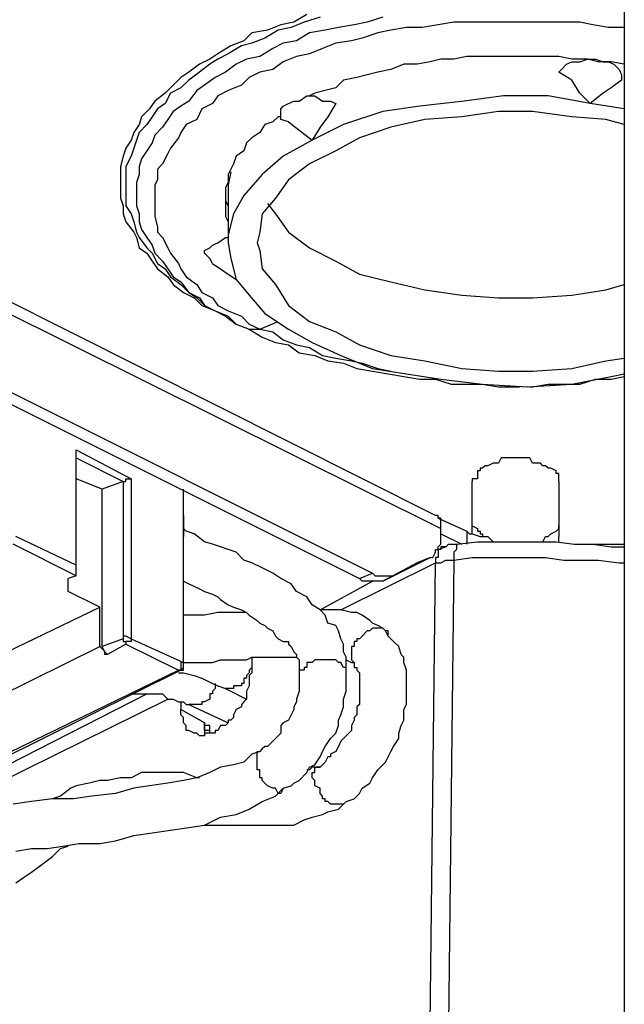
# Model space of a CAD drawing. Extents: x 0 to 105, y 10 to 98.
# Drawn here: x 25 to 31, y 72 to 82 of the extents above; entities that cross this region are included whole.
import ezdxf

# ---------------------------------------------------------------- set-up
doc = ezdxf.new("R2010")
doc.units = 0
doc.header["$MEASUREMENT"] = 0
doc.layers.get('0').update_dxf_attribs({"linetype": 'CONTINUOUS'})

msp = doc.modelspace()

# ---------------------------------------------------------------- linework, layer by layer
for p, q in [((31.1316, 82.9741), (31.1316, 62.6846)), ((27.9475, 81.7105), (27.8156, 81.6317)), ((27.6841, 81.6052), (27.5526, 81.5529)), ((27.8156, 81.6317), (27.6841, 81.6052)), ((27.921, 81.6317), (27.7895, 81.579)), ((28.079, 81.6844), (27.921, 81.6317)), ((28.4208, 81.6052), (28.2632, 81.579)), ((28.5527, 81.6317), (28.4208, 81.6052)), ((28.7104, 81.6844), (28.5527, 81.6317)), ((29.2633, 81.6052), (29.1053, 81.579)), ((29.4209, 81.6317), (29.2633, 81.6052)), ((29.579, 81.6317), (29.4209, 81.6317)), ((29.7366, 81.6317), (29.579, 81.6317)), ((29.8947, 81.6317), (29.7366, 81.6317)), ((30.0527, 81.6317), (29.8947, 81.6317)), ((30.2103, 81.6317), (30.0527, 81.6317)), ((30.3684, 81.6317), (30.2103, 81.6317)), ((30.5264, 81.6317), (30.3684, 81.6317)), ((30.6841, 81.6317), (30.5264, 81.6317)), ((30.816, 81.6052), (30.6841, 81.6317)), ((30.9736, 81.579), (30.816, 81.6052)), ((27.3946, 81.5263), (27.3158, 81.4475)), ((27.5526, 81.5529), (27.3946, 81.5263)), ((27.658, 81.5529), (27.5265, 81.4741)), ((27.7895, 81.579), (27.658, 81.5529)), ((27.9737, 81.5263), (27.8422, 81.4475)), ((28.1317, 81.5529), (27.9737, 81.5263)), ((28.2632, 81.579), (28.1317, 81.5529)), ((28.6577, 81.5263), (28.5001, 81.4741)), ((28.7896, 81.5529), (28.6577, 81.5263)), ((28.9472, 81.579), (28.7896, 81.5529)), ((29.1053, 81.579), (28.9472, 81.579)), ((31.1316, 81.579), (30.9736, 81.579)), ((27.1843, 81.3948), (27.0528, 81.316)), ((27.2896, 81.3948), (27.1577, 81.316)), ((27.3158, 81.4475), (27.1843, 81.3948)), ((27.3946, 81.421), (27.2896, 81.3948)), ((27.5265, 81.4741), (27.3946, 81.421)), ((27.7107, 81.421), (27.6053, 81.3687)), ((27.8422, 81.4475), (27.7107, 81.421)), ((28.2366, 81.421), (28.1052, 81.3687)), ((28.3947, 81.4475), (28.2366, 81.421)), ((28.5001, 81.4741), (28.3947, 81.4475)), ((27.0528, 81.316), (26.9735, 81.2634)), ((27.1577, 81.316), (27.0528, 81.2634)), ((27.6053, 81.3687), (27.4738, 81.2899)), ((27.9737, 81.3156), (27.8422, 81.2899)), ((28.1052, 81.3687), (27.9737, 81.3156)), ((26.8686, 81.2107), (26.7632, 81.1314)), ((26.9735, 81.2634), (26.8686, 81.2107)), ((26.9735, 81.2107), (26.8686, 81.1314)), ((27.0528, 81.2634), (26.9735, 81.2107)), ((27.237, 81.2107), (27.1316, 81.1314)), ((27.3419, 81.2634), (27.237, 81.2107)), ((27.4738, 81.2899), (27.3419, 81.2634)), ((27.7107, 81.2368), (27.6053, 81.158)), ((27.8422, 81.2899), (27.7107, 81.2368)), ((28.9211, 81.2107), (28.7896, 81.158)), ((29.0526, 81.2107), (28.9211, 81.2107)), ((29.1841, 81.2368), (29.0526, 81.2107)), ((29.2895, 81.2634), (29.1841, 81.2368)), ((29.4209, 81.2634), (29.2895, 81.2634)), ((29.5524, 81.2899), (29.4209, 81.2634)), ((29.6844, 81.2899), (29.5524, 81.2899)), ((29.8159, 81.2899), (29.6844, 81.2899)), ((29.9212, 81.2899), (29.8159, 81.2899)), ((30.0788, 81.2899), (29.9212, 81.2899)), ((30.2103, 81.2899), (30.0788, 81.2899)), ((30.3423, 81.2899), (30.2103, 81.2899)), ((30.4738, 81.2899), (30.3423, 81.2899)), ((30.6052, 81.2634), (30.4738, 81.2899)), ((30.4999, 81.158), (30.5526, 81.2107)), ((30.5526, 81.2107), (30.6052, 81.2368)), ((30.7633, 81.2634), (30.6052, 81.2634)), ((30.6052, 81.2368), (30.6841, 81.2368)), ((30.6841, 81.2368), (30.7633, 81.2634)), ((30.7633, 81.2634), (30.8421, 81.2634)), ((30.8682, 81.2368), (30.7633, 81.2634)), ((30.8421, 81.2634), (30.9209, 81.2368)), ((31.0002, 81.2368), (30.8682, 81.2368)), ((30.9209, 81.2368), (30.9736, 81.2368)), ((30.9736, 81.2368), (31.0263, 81.2107)), ((31.1316, 81.2107), (31.0002, 81.2368)), ((31.0263, 81.2107), (31.079, 81.158)), ((26.7632, 81.1314), (26.684, 81.0792)), ((26.8686, 81.1314), (26.7632, 81.0526)), ((27.1316, 81.1314), (27.0262, 81.0792)), ((27.4738, 81.1314), (27.3684, 81.0792)), ((27.6053, 81.158), (27.4738, 81.1314)), ((28.5527, 81.1057), (28.4474, 81.0792)), ((28.6577, 81.1314), (28.5527, 81.1057)), ((28.7896, 81.158), (28.6577, 81.1314)), ((30.4738, 81.1314), (30.4999, 81.158)), ((30.6052, 81.0526), (30.4738, 81.1314)), ((31.079, 81.158), (31.1051, 81.1057)), ((31.1051, 81.1057), (31.1051, 81.0792)), ((26.684, 81.0792), (26.5791, 80.9738)), ((26.7632, 81.0526), (26.684, 80.9738)), ((26.9209, 81.0004), (26.842, 80.9473)), ((27.0262, 81.0792), (26.9209, 81.0004)), ((27.2896, 81.0004), (27.1577, 80.9473)), ((27.3684, 81.0792), (27.2896, 81.0004)), ((28.3159, 81.0526), (28.2366, 80.9738)), ((28.4474, 81.0792), (28.3159, 81.0526)), ((30.6841, 80.9211), (30.6052, 81.0526)), ((31.1051, 81.0526), (31.0002, 80.9738)), ((31.1051, 81.0792), (31.1051, 81.0526)), ((26.5264, 80.9211), (26.421, 80.8423)), ((26.5791, 80.9738), (26.5264, 80.9211)), ((26.5791, 80.9211), (26.5264, 80.8162)), ((26.684, 80.9738), (26.5791, 80.9211)), ((26.842, 80.9473), (26.7632, 80.8423)), ((27.1577, 80.9473), (27.0528, 80.895)), ((28.0263, 80.9211), (27.9737, 80.895)), ((28.1317, 80.9473), (28.0263, 80.9211)), ((28.2366, 80.9738), (28.1317, 80.9473)), ((30.7894, 80.8162), (30.6841, 80.9211)), ((30.9209, 80.9211), (30.7894, 80.8162)), ((31.0002, 80.9738), (30.9209, 80.9211)), ((26.421, 80.8423), (26.3683, 80.7631)), ((26.5264, 80.8162), (26.4471, 80.7631)), ((26.7632, 80.8423), (26.684, 80.7896)), ((27.0001, 80.8162), (26.8947, 80.7631)), ((27.0528, 80.895), (27.0001, 80.8162)), ((27.7107, 80.7896), (27.7634, 80.8162)), ((27.7634, 80.8162), (27.8156, 80.8423)), ((27.8156, 80.8423), (27.8683, 80.8423)), ((27.8683, 80.8423), (27.9475, 80.895)), ((27.9475, 80.895), (28.0263, 80.895)), ((28.0263, 80.895), (28.1052, 80.8423)), ((28.1052, 80.8423), (28.1844, 80.8423)), ((28.2366, 80.8162), (28.1578, 80.6843)), ((28.1844, 80.8423), (28.2366, 80.8162)), ((29.5263, 80.8423), (29.0787, 80.7896)), ((29.9212, 80.895), (29.5263, 80.8423)), ((30.3684, 80.895), (29.9212, 80.895)), ((30.7894, 80.8162), (30.3684, 80.895)), ((31.1316, 80.7631), (30.7894, 80.8162)), ((26.3683, 80.7631), (26.2895, 80.6843)), ((26.4471, 80.7631), (26.3949, 80.6843)), ((26.6052, 80.737), (26.5525, 80.6577)), ((26.684, 80.7896), (26.6052, 80.737)), ((26.8947, 80.7631), (26.842, 80.6577)), ((27.6841, 80.7631), (27.7107, 80.7896)), ((27.6841, 80.6581), (27.6841, 80.7631)), ((28.7104, 80.737), (28.3159, 80.6055)), ((29.0787, 80.7896), (28.7104, 80.737)), ((29.8685, 80.737), (29.5002, 80.6843)), ((30.2103, 80.737), (29.8685, 80.737)), ((30.6052, 80.6843), (30.2103, 80.737)), ((26.263, 80.6055), (26.2107, 80.5266)), ((26.2895, 80.6843), (26.263, 80.6055)), ((26.3422, 80.6055), (26.263, 80.5266)), ((26.3949, 80.6843), (26.3422, 80.6055)), ((26.5525, 80.6577), (26.4998, 80.5789)), ((26.7367, 80.6055), (26.684, 80.5266)), ((26.842, 80.6577), (26.7367, 80.6055)), ((27.5265, 80.6055), (27.4738, 80.5266)), ((27.6053, 80.632), (27.5265, 80.6055)), ((27.658, 80.6843), (27.6053, 80.632)), ((27.6841, 80.6843), (27.658, 80.6843)), ((27.7634, 80.632), (27.6841, 80.6581)), ((27.7634, 80.632), (27.9998, 80.4478)), ((28.3159, 80.6055), (27.9998, 80.4478)), ((28.1578, 80.6843), (28.079, 80.5789)), ((29.1314, 80.6581), (28.7896, 80.5789)), ((29.5002, 80.6843), (29.1314, 80.6581)), ((30.9475, 80.6581), (30.6052, 80.6843)), ((31.1316, 80.6055), (30.9475, 80.6581)), ((26.2107, 80.5266), (26.1841, 80.4478)), ((26.263, 80.5266), (26.2368, 80.4478)), ((26.4998, 80.5789), (26.421, 80.5001)), ((26.684, 80.5266), (26.6579, 80.4735)), ((27.4738, 80.5266), (27.3946, 80.4735)), ((28.079, 80.5789), (27.9998, 80.4478)), ((28.7896, 80.5789), (28.4735, 80.4735)), ((26.1841, 80.4478), (26.1315, 80.3686)), ((26.2368, 80.4478), (26.2107, 80.3686)), ((26.3949, 80.4213), (26.3422, 80.3425)), ((26.421, 80.5001), (26.3949, 80.4213)), ((26.6579, 80.4735), (26.5791, 80.3686)), ((27.3419, 80.4213), (27.3158, 80.3425)), ((27.3946, 80.4735), (27.3419, 80.4213)), ((27.9998, 80.4478), (27.7107, 80.2894)), ((28.4735, 80.4735), (28.2366, 80.3425)), ((26.1315, 80.3686), (26.1053, 80.2894)), ((26.2107, 80.3686), (26.1841, 80.2894)), ((26.3422, 80.3425), (26.2895, 80.2632)), ((26.5525, 80.3159), (26.4998, 80.2105)), ((26.5791, 80.3686), (26.5525, 80.3159)), ((27.3158, 80.3425), (27.237, 80.2894)), ((28.2366, 80.3425), (27.9737, 80.2105)), ((26.1053, 80.2894), (26.0788, 80.1844)), ((26.1841, 80.2894), (26.1315, 80.1844)), ((26.2895, 80.2632), (26.263, 80.1844)), ((26.4998, 80.2105), (26.4471, 80.1583)), ((27.2104, 80.2105), (27.1843, 80.1583)), ((27.237, 80.2894), (27.2104, 80.2105)), ((27.7107, 80.2894), (27.4999, 80.1052)), ((27.9737, 80.2105), (27.7629, 80.0529)), ((26.0788, 80.1844), (26.0788, 80.1317)), ((26.0788, 80.1317), (26.0788, 80.0264)), ((26.1315, 80.1844), (26.1315, 80.1317)), ((26.1315, 80.1317), (26.1315, 80.0264)), ((26.263, 80.1844), (26.263, 80.1052)), ((26.4471, 80.1583), (26.4471, 80.0529)), ((27.1843, 80.1583), (27.1577, 80.1052)), ((27.1843, 80.1317), (27.1577, 79.9998)), ((26.0788, 80.0264), (26.0788, 79.9476)), ((26.1315, 80.0264), (26.1315, 79.9476)), ((26.263, 80.1052), (26.2368, 80.0264)), ((26.2368, 80.0264), (26.2368, 79.9476)), ((26.4471, 80.0529), (26.421, 79.9998)), ((27.1577, 80.0264), (27.1316, 79.9741)), ((27.1577, 80.1052), (27.1577, 80.0264)), ((27.4999, 80.1052), (27.3158, 79.8949)), ((27.7629, 80.0529), (27.6314, 79.8688)), ((26.0788, 79.9476), (26.0788, 79.8688)), ((26.1315, 79.9476), (26.1315, 79.8688)), ((26.2368, 79.9476), (26.2368, 79.8688)), ((26.421, 79.9998), (26.421, 79.8949)), ((27.1316, 79.9741), (27.1316, 79.8949)), ((27.1577, 80.0002), (27.1577, 79.4212)), ((26.0788, 79.8688), (26.1053, 79.7899)), ((26.1315, 79.8688), (26.1315, 79.7899)), ((26.2368, 79.8688), (26.2368, 79.7899)), ((26.421, 79.8949), (26.421, 79.8422)), ((26.421, 79.8422), (26.421, 79.7368)), ((27.1316, 79.8949), (27.1316, 79.8422)), ((27.1316, 79.8949), (27.1316, 79.8422)), ((27.1316, 79.8422), (27.1577, 79.7899)), ((27.1316, 79.8422), (27.1316, 79.6846)), ((27.3158, 79.8949), (27.2104, 79.7107)), ((27.6314, 79.8688), (27.4999, 79.7107)), ((27.5526, 79.8156), (27.6314, 79.7107)), ((26.1053, 79.7899), (26.1053, 79.7107)), ((26.1315, 79.7899), (26.1841, 79.7107)), ((26.2368, 79.7899), (26.263, 79.7107)), ((26.421, 79.7368), (26.421, 79.6846)), ((27.1577, 79.7899), (27.1577, 79.7368)), ((26.1053, 79.7107), (26.1315, 79.6315)), ((26.1315, 79.6315), (26.2107, 79.5265)), ((26.1841, 79.7107), (26.2107, 79.6315)), ((26.2107, 79.6315), (26.2368, 79.5265)), ((26.263, 79.7107), (26.263, 79.6315)), ((26.263, 79.6315), (26.2895, 79.5527)), ((26.421, 79.6846), (26.4471, 79.5792)), ((27.1316, 79.6846), (27.1577, 79.6315)), ((27.2104, 79.7107), (27.1577, 79.5004)), ((27.1577, 79.6315), (27.1577, 79.5792)), ((27.4999, 79.7107), (27.4738, 79.5265)), ((27.6314, 79.7107), (27.7634, 79.5265)), ((29.2368, 76.6846), (23.4738, 79.5792)), ((26.2107, 79.5265), (26.2368, 79.4738)), ((26.2368, 79.5265), (26.263, 79.4738)), ((26.2895, 79.5527), (26.3422, 79.4738)), ((26.4471, 79.5792), (26.4471, 79.5265)), ((26.4471, 79.5265), (26.4998, 79.4738)), ((27.4738, 79.5265), (27.4473, 79.4212)), ((27.7634, 79.5265), (27.9737, 79.3685)), ((23.5264, 79.4212), (29.2895, 76.5527)), ((26.2368, 79.4738), (26.263, 79.3685)), ((26.263, 79.4738), (26.3422, 79.3685)), ((26.3422, 79.4738), (26.3949, 79.395)), ((26.4998, 79.4738), (26.5525, 79.3685)), ((27.0001, 79.395), (27.0528, 79.4212)), ((27.0528, 79.4212), (27.1316, 79.4738)), ((27.1316, 79.4738), (27.1577, 79.4738)), ((27.1577, 79.5004), (27.1577, 79.4212)), ((27.1577, 79.4212), (27.1843, 79.2631)), ((27.4473, 79.4212), (27.4738, 79.3419)), ((26.263, 79.3685), (26.3422, 79.3162)), ((26.3422, 79.3685), (26.3949, 79.3162)), ((26.3949, 79.395), (26.421, 79.3162)), ((26.5525, 79.3685), (26.5791, 79.3162)), ((26.9209, 79.3423), (26.9735, 79.3685)), ((26.9209, 79.3162), (26.9209, 79.3423)), ((26.9735, 79.3685), (27.0001, 79.395)), ((27.4738, 79.3419), (27.4999, 79.1577)), ((27.9737, 79.3685), (28.2366, 79.237)), ((26.3422, 79.3162), (26.3949, 79.237)), ((26.3949, 79.3162), (26.4471, 79.2109)), ((26.3949, 79.237), (26.4471, 79.1577)), ((26.421, 79.3162), (26.4998, 79.237)), ((26.4998, 79.237), (26.5525, 79.1577)), ((26.5791, 79.3162), (26.6579, 79.2109)), ((26.9735, 79.2631), (26.9209, 79.3162)), ((27.0001, 79.2109), (26.9735, 79.2631)), ((27.1843, 79.2631), (27.237, 79.0528)), ((28.2366, 79.237), (28.4735, 79.1055)), ((26.4471, 79.2109), (26.5264, 79.1577)), ((26.4471, 79.1577), (26.5525, 79.0789)), ((26.5264, 79.1577), (26.5791, 79.0789)), ((26.5525, 79.1577), (26.6052, 79.0789)), ((26.6579, 79.2109), (26.684, 79.1577)), ((26.684, 79.1577), (26.7367, 79.0789)), ((27.0001, 79.2109), (27.237, 79.0528)), ((27.4999, 79.1577), (27.6314, 79.0001)), ((26.5525, 79.0789), (26.6052, 79.0001)), ((26.5791, 79.0789), (26.684, 79.0001)), ((26.6052, 79.0789), (26.684, 79.0267)), ((26.684, 79.0267), (26.7632, 78.9213)), ((26.7367, 79.0789), (26.842, 79.0001)), ((27.237, 79.0528), (27.3684, 78.8948)), ((28.4735, 79.1055), (28.7896, 79.0267)), ((28.7896, 79.0267), (29.1314, 78.9474)), ((26.6052, 79.0001), (26.7105, 78.9213)), ((26.684, 79.0001), (26.7632, 78.9213)), ((26.842, 79.0001), (26.8947, 78.9213)), ((27.6314, 79.0001), (27.7629, 78.7894)), ((29.1314, 78.9474), (29.5002, 78.8948)), ((30.6052, 78.8948), (30.9475, 78.9474)), ((30.9475, 78.9474), (31.1316, 79.0001)), ((26.7105, 78.9213), (26.8159, 78.8686)), ((26.7632, 78.9213), (26.842, 78.8686)), ((26.7632, 78.9213), (26.8686, 78.8686)), ((26.8159, 78.8686), (26.8947, 78.7894)), ((26.842, 78.8686), (26.9209, 78.7894)), ((26.8686, 78.8686), (26.9209, 78.7894)), ((26.8947, 78.9213), (27.0001, 78.8686)), ((27.0001, 78.8686), (27.0528, 78.7894)), ((27.3684, 78.8948), (27.5265, 78.7106)), ((29.5002, 78.8948), (29.8685, 78.8686)), ((29.8685, 78.8686), (30.2103, 78.8686)), ((30.2103, 78.8686), (30.6052, 78.8948)), ((26.8947, 78.7894), (27.0262, 78.7371)), ((26.9209, 78.7894), (27.0262, 78.7371)), ((27.0262, 78.7371), (27.1316, 78.6845)), ((27.0262, 78.7371), (27.1577, 78.684)), ((27.0528, 78.7894), (27.1577, 78.7371)), ((27.1577, 78.7371), (27.2896, 78.684)), ((27.7629, 78.7894), (27.9737, 78.6318)), ((27.1316, 78.6845), (27.237, 78.6052)), ((27.1577, 78.684), (27.237, 78.6052)), ((27.2896, 78.684), (27.3684, 78.6052)), ((27.4738, 78.553), (27.658, 78.6318)), ((27.5265, 78.7106), (27.7634, 78.553)), ((27.9737, 78.6318), (28.2366, 78.5264)), ((27.237, 78.6052), (27.3684, 78.553)), ((27.237, 78.6052), (27.3684, 78.553)), ((27.3684, 78.6052), (27.4738, 78.553)), ((27.3684, 78.553), (27.3946, 78.553)), ((27.3684, 78.553), (27.4999, 78.4741)), ((27.3946, 78.553), (27.4473, 78.553)), ((27.4473, 78.553), (27.4738, 78.553)), ((27.4738, 78.553), (27.6053, 78.5264)), ((27.6053, 78.5264), (27.7107, 78.4476)), ((27.7634, 78.553), (27.9998, 78.421)), ((28.2366, 78.5264), (28.4735, 78.3949)), ((23.8682, 78.4741), (28.6054, 76.1055)), ((27.4999, 78.4741), (27.6314, 78.421)), ((27.7107, 78.4476), (27.8422, 78.3949)), ((23.7367, 78.421), (28.4735, 76.0524)), ((27.6314, 78.421), (27.7634, 78.3949)), ((27.7634, 78.3949), (27.8683, 78.3157)), ((27.8422, 78.3949), (27.9737, 78.3688)), ((27.9737, 78.3688), (28.1052, 78.2895)), ((27.9998, 78.421), (28.2893, 78.2895)), ((28.4735, 78.3949), (28.7896, 78.2895)), ((27.8683, 78.3157), (28.0263, 78.2895)), ((28.0263, 78.2895), (28.1578, 78.2369)), ((28.1052, 78.2895), (28.2366, 78.2634)), ((28.1578, 78.2369), (28.3159, 78.2107)), ((28.2366, 78.2634), (28.3947, 78.2369)), ((28.2893, 78.2895), (28.6054, 78.158)), ((28.3947, 78.2369), (28.5001, 78.2107)), ((28.7896, 78.2895), (29.1314, 78.2369)), ((29.1314, 78.2369), (29.5002, 78.158)), ((30.6052, 78.158), (30.9475, 78.2369)), ((30.9475, 78.2369), (31.1316, 78.2634)), ((28.3159, 78.2107), (28.4474, 78.158)), ((28.4474, 78.158), (28.6054, 78.1315)), ((28.5001, 78.2107), (28.6577, 78.158)), ((28.6054, 78.158), (28.9472, 78.1054)), ((28.6054, 78.1315), (28.763, 78.1054)), ((28.6577, 78.158), (28.7896, 78.1315)), ((29.5002, 78.158), (29.8685, 78.1315)), ((29.8685, 78.1315), (30.2103, 78.1315)), ((30.2103, 78.1315), (30.6052, 78.158)), ((28.763, 78.1054), (28.9211, 78.0792)), ((28.9211, 78.0792), (29.0791, 78.0527)), ((28.9472, 78.1054), (29.2895, 78.0527)), ((29.0791, 78.0527), (29.2368, 78.0527)), ((29.2368, 78.0527), (29.3948, 78.0004)), ((29.2895, 78.0527), (29.7105, 78.0004)), ((30.6052, 78.0004), (31.0002, 78.0792)), ((30.6841, 78.0004), (30.8421, 78.0527)), ((30.8421, 78.0527), (31.0002, 78.0527)), ((31.0002, 78.0792), (31.1316, 78.1054)), ((31.0002, 78.0527), (31.1316, 78.0792)), ((29.3948, 78.0004), (29.7105, 78.0004)), ((29.7105, 78.0004), (30.1581, 77.9739)), ((29.7105, 78.0004), (29.8685, 77.9739)), ((29.8685, 77.9739), (30.0262, 77.9739)), ((30.0262, 77.9739), (30.0788, 77.9739)), ((30.1581, 77.9739), (30.6052, 78.0004)), ((30.1842, 77.9739), (30.2103, 77.9739)), ((30.2103, 77.9739), (30.3684, 78.0004)), ((30.3684, 78.0004), (30.6841, 78.0004)), ((25.6316, 76.1844), (25.6316, 77.3425)), ((25.6316, 77.3425), (26.1841, 77.053)), ((25.6316, 77.2894), (25.6316, 77.3425)), ((25.6316, 76.1055), (25.6316, 77.2894)), ((25.6316, 77.2633), (26.1053, 77.0264)), ((29.8947, 77.2633), (29.8685, 77.2106)), ((29.9212, 77.2633), (29.8947, 77.2633)), ((29.9735, 77.2633), (29.9212, 77.2633)), ((30, 77.2633), (29.9735, 77.2633)), ((30.0262, 77.2633), (30, 77.2633)), ((30.0527, 77.2633), (30.0262, 77.2633)), ((30.0788, 77.2633), (30.0527, 77.2633)), ((30.1315, 77.2633), (30.0788, 77.2633)), ((30.1581, 77.2633), (30.1315, 77.2633)), ((30.1842, 77.2633), (30.1581, 77.2633)), ((30.2103, 77.2106), (30.1842, 77.2633)), ((29.7105, 77.1584), (29.6844, 77.1584)), ((29.6844, 77.1584), (29.6844, 77.1318)), ((29.737, 77.1841), (29.7105, 77.1584)), ((29.7632, 77.1841), (29.737, 77.1841)), ((29.8159, 77.2106), (29.7632, 77.1841)), ((29.842, 77.2106), (29.8159, 77.2106)), ((29.8685, 77.2106), (29.842, 77.2106)), ((30.2369, 77.2106), (30.2103, 77.2106)), ((30.2896, 77.2106), (30.2369, 77.2106)), ((30.3157, 77.1841), (30.2896, 77.2106)), ((30.3423, 77.1841), (30.3157, 77.1841)), ((30.3684, 77.1584), (30.3423, 77.1841)), ((30.3949, 77.1584), (30.3684, 77.1584)), ((30.4472, 77.1318), (30.3949, 77.1584)), ((25.8946, 76.9476), (25.6316, 77.053)), ((26.1315, 77.0264), (26.1315, 77.053)), ((26.1315, 77.053), (26.1841, 77.053)), ((26.1841, 77.053), (26.1841, 75.4477)), ((29.6578, 77.053), (29.6051, 77.053)), ((29.6051, 77.053), (29.6051, 77.0264)), ((29.6844, 77.1318), (29.6578, 77.1318)), ((29.6578, 77.1318), (29.6578, 77.1052)), ((29.6578, 77.1052), (29.6578, 77.053)), ((30.4472, 77.1052), (30.4472, 77.1318)), ((30.4738, 77.1052), (30.4472, 77.1052)), ((30.4738, 77.0264), (30.4738, 77.1052)), ((26.1053, 77.0264), (25.8946, 76.9476)), ((25.8946, 75.3688), (25.8946, 76.9476)), ((26.1053, 77.0264), (26.1053, 75.4477)), ((26.1053, 77.0264), (26.1315, 77.0264)), ((26.7105, 75.2104), (26.7105, 76.9476)), ((26.7105, 75.2104), (26.7105, 76.9476)), ((29.6051, 76.5005), (29.6051, 77.0264)), ((30.4738, 77.0264), (30.4738, 76.4739)), ((26.7105, 76.6846), (26.7105, 76.4739)), ((26.7105, 76.6846), (26.7105, 76.4739)), ((29.2633, 76.6846), (29.2368, 76.6846)), ((29.2633, 76.6581), (29.2633, 76.6846)), ((29.2895, 76.6581), (29.2633, 76.6581)), ((29.2633, 76.6581), (29.5524, 76.5262)), ((29.2895, 76.5527), (29.2895, 76.6581)), ((26.7367, 76.5262), (26.7105, 76.5527)), ((29.2895, 76.5262), (29.2895, 76.5527)), ((29.6051, 76.5793), (29.6578, 76.5527)), ((29.6578, 76.5527), (29.6578, 76.5262)), ((30.4472, 76.5262), (30.4738, 76.5527)), ((30.4738, 76.5527), (30.4738, 76.5793)), ((25.6316, 76.1844), (25.0264, 76.4739)), ((26.8159, 76.5005), (26.7367, 76.5262)), ((26.9209, 76.4212), (26.8159, 76.5005)), ((29.2895, 76.5005), (29.2895, 76.5262)), ((29.2895, 76.5005), (29.5002, 76.3951)), ((29.2895, 76.4739), (29.2895, 76.5005)), ((29.2895, 76.4212), (29.2895, 76.4739)), ((29.5524, 76.5262), (29.5524, 76.3951)), ((29.5524, 76.5262), (29.579, 76.5005)), ((29.579, 76.5005), (29.6051, 76.5005)), ((29.6051, 76.5005), (29.6844, 76.4739)), ((29.6578, 76.5262), (29.6844, 76.5262)), ((29.6844, 76.5262), (29.6844, 76.5005)), ((29.6844, 76.5005), (29.7105, 76.5005)), ((29.6844, 76.4739), (29.7105, 76.4739)), ((29.7105, 76.5005), (29.7105, 76.4739)), ((29.7105, 76.4739), (29.737, 76.4739)), ((29.7105, 76.4739), (29.7632, 76.4739)), ((29.7632, 76.4739), (29.8159, 76.4212)), ((30.3157, 76.4212), (30.3423, 76.4739)), ((30.3423, 76.4739), (30.3684, 76.4739)), ((30.3684, 76.4739), (30.3949, 76.5005)), ((30.3949, 76.5005), (30.4472, 76.5262)), ((30.4738, 76.4212), (30.4738, 76.4739)), ((25.6316, 76.079), (24.9998, 76.3951)), ((27.0001, 76.3951), (26.9209, 76.4212)), ((27.0789, 76.3685), (27.0001, 76.3951)), ((27.1577, 76.342), (27.0789, 76.3685)), ((29.2633, 76.3685), (29.2895, 76.3951)), ((29.2633, 76.342), (29.3421, 76.3685)), ((29.2633, 76.342), (29.2633, 76.3685)), ((29.2895, 76.3951), (29.2895, 76.4212)), ((29.3421, 76.3685), (29.2895, 76.3685)), ((29.2895, 76.3685), (29.2895, 76.342)), ((29.3421, 76.3685), (29.3683, 76.3951)), ((29.3683, 76.3951), (29.3948, 76.3951)), ((29.3948, 76.3951), (29.4209, 76.3951)), ((29.4209, 76.3951), (29.4475, 76.3951)), ((29.4475, 76.3951), (29.6578, 76.4212)), ((29.4475, 76.3951), (29.4475, 76.3685)), ((29.4475, 76.3685), (29.4475, 76.342)), ((29.6578, 76.4212), (30.4472, 76.4212)), ((29.8159, 76.4212), (29.8685, 76.4212)), ((30.2896, 76.4212), (30.3157, 76.4212)), ((30.4472, 76.4212), (30.6314, 76.3951)), ((30.6314, 76.3951), (30.816, 76.3951)), ((30.6841, 76.3951), (31.1316, 76.3951)), ((30.816, 76.3951), (31.0002, 76.3685)), ((31.0002, 76.3685), (31.1316, 76.3685)), ((27.237, 76.3159), (27.1577, 76.342)), ((27.3158, 76.237), (27.237, 76.3159)), ((28.8157, 76.079), (29.1841, 76.2632)), ((29.1841, 76.2632), (29.0526, 76.2109)), ((29.1841, 76.2632), (29.2106, 76.2632)), ((29.2106, 76.2632), (29.2368, 76.3159)), ((29.2368, 76.3159), (29.2368, 76.342)), ((29.2368, 76.342), (29.2633, 76.342)), ((29.2633, 76.2632), (29.2368, 76.2632)), ((29.2368, 76.2632), (29.2368, 76.237)), ((29.2895, 76.342), (29.2633, 76.342)), ((29.2633, 76.342), (29.2633, 76.3159)), ((29.2633, 76.3159), (29.2633, 76.2632)), ((29.4475, 76.342), (29.4209, 76.3159)), ((29.4209, 76.3159), (29.4209, 76.2632)), ((29.4209, 76.2632), (29.4209, 76.237)), ((29.4209, 76.237), (29.6051, 76.2632)), ((29.6051, 76.2632), (30.3423, 76.2632)), ((30.3423, 76.2632), (30.5264, 76.237)), ((25.6316, 76.1055), (25.6316, 76.1844)), ((27.3946, 76.2109), (27.3158, 76.237)), ((27.4999, 76.1578), (27.3946, 76.2109)), ((27.6053, 76.1055), (27.4999, 76.1578)), ((28.2893, 75.7372), (29.2368, 76.2109)), ((29.0526, 76.2109), (28.7104, 76.0267)), ((29.1841, 71.5791), (29.2368, 76.2109)), ((29.2368, 76.237), (29.2368, 76.2109)), ((29.2368, 76.2109), (29.2633, 76.2109)), ((29.2633, 76.2109), (29.2895, 76.2109)), ((29.2895, 76.2109), (29.3421, 76.237)), ((29.3421, 76.237), (29.3683, 76.237)), ((29.3683, 76.237), (29.3948, 76.237)), ((29.4209, 76.237), (29.3683, 71.5791)), ((29.3948, 76.237), (29.4209, 76.237)), ((30.5264, 76.237), (30.7106, 76.237)), ((30.7106, 76.237), (30.8682, 76.237)), ((30.8682, 76.237), (31.079, 76.2109)), ((31.079, 76.2109), (31.1316, 76.2109)), ((25.6316, 76.079), (25.5528, 76.0524)), ((25.6316, 76.079), (25.6316, 76.1055)), ((27.6841, 76.0524), (27.6053, 76.1055)), ((28.4735, 76.0529), (28.6054, 76.1055)), ((28.6054, 76.1055), (28.6316, 76.079)), ((28.6316, 76.079), (28.763, 76.079)), ((28.7104, 76.0267), (28.8157, 76.079)), ((28.763, 76.079), (28.7896, 76.079)), ((28.7896, 76.079), (28.8157, 76.079)), ((25.5528, 75.9214), (25.5528, 76.0529)), ((26.7105, 76.0267), (26.7632, 76.0002)), ((26.7632, 76.0002), (26.8686, 75.9475)), ((27.7895, 76.0002), (27.6841, 76.0524)), ((27.8422, 75.9214), (27.7895, 76.0002)), ((28.079, 75.7372), (28.6054, 76.0267)), ((28.5001, 76.0267), (28.4735, 76.0529)), ((28.5527, 76.0267), (28.5001, 76.0267)), ((28.6577, 76.0267), (28.5527, 76.0267)), ((28.7104, 76.0267), (28.6577, 76.0267)), ((25.8685, 75.7633), (25.5528, 75.9214)), ((26.8686, 75.9475), (26.9209, 75.9214)), ((26.9209, 75.9214), (27.0001, 75.8948)), ((27.0001, 75.8948), (27.0528, 75.8683)), ((27.0528, 75.8683), (27.0789, 75.8426)), ((27.9475, 75.8683), (27.8422, 75.9214)), ((27.9998, 75.7895), (27.9475, 75.8683)), ((23.7367, 74.7371), (25.8685, 75.7633)), ((25.8685, 75.3688), (25.8685, 75.7633)), ((27.0789, 75.8426), (27.1577, 75.7895)), ((27.1577, 75.7895), (27.2104, 75.7633)), ((27.2104, 75.7633), (27.2896, 75.7372)), ((28.079, 75.7372), (27.9998, 75.7895)), ((26.9209, 75.6841), (26.7105, 75.6841)), ((27.0528, 75.7106), (26.9209, 75.6841)), ((27.3419, 75.7106), (27.0528, 75.7106)), ((27.2896, 75.7372), (27.3419, 75.7106)), ((27.3419, 75.7106), (27.3684, 75.6841)), ((27.3684, 75.6841), (27.4473, 75.6318)), ((28.1317, 75.6841), (28.079, 75.7372)), ((28.1317, 75.7372), (28.079, 75.7372)), ((28.2366, 75.7372), (28.1317, 75.7372)), ((28.1578, 75.6053), (28.1317, 75.6841)), ((28.2893, 75.7372), (28.2366, 75.7372)), ((28.3947, 75.7106), (28.2893, 75.7372)), ((28.4474, 75.7106), (28.3947, 75.7106)), ((28.5001, 75.6841), (28.4474, 75.7106)), ((28.5789, 75.6318), (28.5001, 75.6841)), ((27.4473, 75.6318), (27.4738, 75.6053)), ((27.4738, 75.6053), (27.5265, 75.5791)), ((27.5265, 75.5791), (27.5526, 75.553)), ((28.2366, 75.5791), (28.1578, 75.6053)), ((28.2632, 75.5265), (28.2366, 75.5791)), ((28.6054, 75.6053), (28.5789, 75.6318)), ((28.6577, 75.5791), (28.6054, 75.6053)), ((28.7104, 75.553), (28.6577, 75.5791)), ((26.1315, 75.4738), (26.1053, 75.4738)), ((26.1053, 75.4738), (26.1053, 75.4477)), ((26.1841, 75.4477), (26.1315, 75.4738)), ((27.5526, 75.553), (27.6053, 75.5265)), ((27.6053, 75.5265), (27.6314, 75.4738)), ((27.6314, 75.4738), (27.658, 75.4477)), ((28.2893, 75.4477), (28.2632, 75.5265)), ((28.5001, 75.4738), (28.4735, 75.4477)), ((28.5527, 75.5265), (28.5001, 75.4738)), ((28.5789, 75.5265), (28.5527, 75.5265)), ((28.6054, 75.553), (28.5789, 75.5265)), ((28.6316, 75.553), (28.6054, 75.553)), ((28.6577, 75.553), (28.6316, 75.553)), ((28.7104, 75.553), (28.6577, 75.553)), ((28.7369, 75.5265), (28.7104, 75.553)), ((28.7369, 75.5265), (28.7104, 75.553)), ((28.763, 75.5265), (28.7369, 75.5265)), ((28.763, 75.4738), (28.7369, 75.5265)), ((28.763, 75.4738), (28.763, 75.5265)), ((28.7896, 75.4477), (28.763, 75.4738)), ((23.7367, 74.316), (25.8685, 75.3688)), ((25.9473, 75.2896), (25.8685, 75.3688)), ((26.1053, 75.4477), (25.8946, 75.3688)), ((25.9212, 75.3157), (25.8946, 75.3688)), ((26.1315, 75.395), (25.9473, 75.2896)), ((26.1053, 75.4477), (26.1053, 75.4211)), ((26.1053, 75.4211), (26.1315, 75.4211)), ((26.1315, 75.4211), (26.1315, 75.3945)), ((26.1841, 75.4211), (26.1315, 75.4211)), ((26.1315, 75.4211), (26.1315, 75.3945)), ((26.1315, 75.395), (26.6579, 75.1316)), ((26.1841, 75.4477), (26.1841, 75.4211)), ((26.1841, 75.4477), (26.7105, 75.2104)), ((27.658, 75.4477), (27.7107, 75.4211)), ((27.7107, 75.4211), (27.7634, 75.4211)), ((27.7634, 75.4211), (27.7634, 75.395)), ((27.7634, 75.395), (27.7895, 75.3688)), ((27.7895, 75.3688), (27.8156, 75.3157)), ((28.3159, 75.3945), (28.2893, 75.4477)), ((28.3159, 75.3157), (28.3159, 75.3945)), ((28.4213, 75.3688), (28.3947, 75.3688)), ((28.3947, 75.3688), (28.3947, 75.3157)), ((28.4474, 75.4211), (28.4213, 75.4211)), ((28.4213, 75.4211), (28.4213, 75.3945)), ((28.4213, 75.3945), (28.4213, 75.3688)), ((28.4735, 75.4477), (28.4474, 75.4477)), ((28.4474, 75.4477), (28.4474, 75.4211)), ((28.8157, 75.4211), (28.7896, 75.4477)), ((28.8684, 75.3688), (28.8157, 75.4211)), ((28.8945, 75.2896), (28.8684, 75.3688)), ((25.9212, 75.2896), (25.9212, 75.3157)), ((25.9473, 75.2896), (25.9212, 75.2896)), ((27.8156, 75.3157), (27.8422, 75.2896)), ((27.8422, 75.2896), (27.8422, 75.2635)), ((28.342, 75.2635), (28.3159, 75.3157)), ((28.3947, 75.3157), (28.3947, 75.2896)), ((28.3947, 75.2896), (28.3947, 75.2635)), ((28.9211, 75.2635), (28.8945, 75.2896)), ((26.7105, 75.2104), (26.684, 75.2104)), ((26.684, 75.2104), (26.684, 75.1316)), ((26.7105, 75.1316), (26.7105, 75.2104)), ((26.7105, 75.1581), (26.7105, 75.2104)), ((26.7105, 75.2104), (27.0001, 75.2104)), ((27.0001, 75.2104), (27.0789, 75.2369)), ((27.0789, 75.2369), (27.237, 75.2369)), ((27.237, 75.2369), (27.3419, 75.2369)), ((27.3419, 75.2369), (27.3946, 75.2635)), ((27.3946, 75.2635), (27.3946, 75.1054)), ((27.3946, 75.2635), (27.8422, 75.2635)), ((27.3946, 75.2104), (27.3946, 75.1581)), ((27.8422, 75.2635), (27.8683, 75.2369)), ((27.8683, 75.2369), (27.8683, 75.2104)), ((27.8683, 75.2104), (27.8683, 75.1581)), ((27.9737, 75.2104), (27.9475, 75.2104)), ((27.9475, 75.2104), (27.9475, 75.1581)), ((27.9998, 75.2104), (27.9737, 75.2104)), ((28.0263, 75.2369), (27.9998, 75.2104)), ((28.079, 75.2369), (28.0263, 75.2369)), ((28.1052, 75.2369), (28.079, 75.2369)), ((28.1317, 75.2369), (28.1052, 75.2369)), ((28.1578, 75.2369), (28.1317, 75.2369)), ((28.1844, 75.2369), (28.1578, 75.2369)), ((28.2366, 75.2369), (28.1844, 75.2369)), ((28.2632, 75.2104), (28.2366, 75.2369)), ((28.2893, 75.2104), (28.2632, 75.2104)), ((28.3159, 75.1581), (28.2893, 75.2104)), ((28.342, 75.1054), (28.342, 75.2635)), ((28.342, 75.2369), (28.3947, 75.2104)), ((28.3947, 75.2635), (28.3947, 75.2369)), ((28.3947, 75.2369), (28.4213, 75.2104)), ((28.3947, 75.2104), (28.4213, 75.2104)), ((28.4213, 75.2104), (28.4213, 75.1581)), ((28.4213, 75.2104), (28.4213, 75.1581)), ((28.9211, 75.2104), (28.9211, 75.2635)), ((28.9472, 75.1316), (28.9211, 75.2104)), ((23.8948, 73.7896), (26.6579, 75.1316)), ((26.684, 75.1316), (23.9736, 73.7896)), ((26.684, 75.1316), (26.6579, 75.1316)), ((26.6579, 75.1316), (26.684, 75.1316)), ((26.6579, 75.1054), (26.7105, 75.1054)), ((26.684, 75.1316), (26.7105, 75.1581)), ((26.684, 75.1316), (26.7105, 75.1316)), ((26.7105, 75.1054), (26.8159, 75.0793)), ((26.8159, 75.0793), (26.8947, 75.0527)), ((27.3684, 75.1054), (27.3419, 75.0793)), ((27.3419, 75.0793), (27.3419, 75.0527)), ((27.3946, 75.1581), (27.3684, 75.1316)), ((27.3684, 75.1316), (27.3684, 75.1054)), ((27.3946, 75.1054), (27.3684, 75.0793)), ((27.3684, 75.0793), (27.3684, 74.9739)), ((27.8683, 75.1581), (27.8683, 75.1316)), ((27.921, 75.1316), (27.8683, 75.1316)), ((27.8683, 75.1316), (27.8683, 75.1054)), ((27.8683, 75.1316), (27.8683, 75.1054)), ((27.8683, 75.1054), (27.8683, 74.9213)), ((27.9475, 75.1581), (27.921, 75.1581)), ((27.921, 75.1581), (27.921, 75.1316)), ((28.342, 75.1581), (28.3159, 75.1581)), ((28.342, 75.1054), (28.342, 75.1581)), ((28.342, 75.0527), (28.342, 75.1054)), ((28.4213, 75.1581), (28.4474, 75.1581)), ((28.4474, 75.1581), (28.4474, 75.1316)), ((28.4474, 75.1316), (28.4735, 75.1054)), ((28.4735, 75.1054), (28.4735, 75.0793)), ((28.4735, 75.0793), (28.4735, 75.0527)), ((28.9472, 75.0793), (28.9472, 75.1316)), ((28.9472, 74.9739), (28.9472, 75.0793)), ((26.8947, 75.0527), (27.0001, 75.0001)), ((27.0001, 75.0001), (27.0528, 74.9739)), ((27.0262, 75.0001), (27.0262, 74.9474)), ((27.0528, 74.9739), (27.1316, 74.9474)), ((27.237, 74.9739), (27.2104, 74.9739)), ((27.2104, 74.9739), (27.2104, 74.9474)), ((27.2896, 74.9739), (27.237, 74.9739)), ((27.3158, 75.0001), (27.2896, 75.0001)), ((27.2896, 75.0001), (27.2896, 74.9739)), ((27.3419, 75.0527), (27.3158, 75.0527)), ((27.3158, 75.0527), (27.3158, 75.0001)), ((27.3684, 74.9739), (27.3419, 74.9213)), ((28.342, 74.9739), (28.342, 75.0527)), ((28.342, 74.9213), (28.342, 74.9739)), ((28.4735, 75.0527), (28.4735, 75.0001)), ((28.4735, 75.0001), (28.4735, 74.9474)), ((28.9472, 74.9213), (28.9472, 74.9739)), ((24.9472, 74.1841), (26.3422, 74.8951)), ((26.1841, 74.8951), (26.4998, 74.8951)), ((26.4998, 74.8951), (26.5525, 74.842)), ((27.0001, 74.8951), (26.9735, 74.8951)), ((26.9735, 74.8951), (26.9735, 74.842)), ((27.0262, 74.9474), (27.0001, 74.9213)), ((27.0001, 74.9213), (27.0001, 74.8951)), ((27.1577, 74.9474), (27.1316, 74.9474)), ((27.1316, 74.9474), (27.3419, 74.842)), ((27.1843, 74.9474), (27.1577, 74.9474)), ((27.2104, 74.9474), (27.1843, 74.9474)), ((27.3419, 74.9213), (27.3419, 74.8951)), ((27.3419, 74.8951), (27.3419, 74.842)), ((27.8683, 74.9213), (27.8422, 74.842)), ((28.3159, 74.842), (28.342, 74.9213)), ((28.4735, 74.9474), (28.4735, 74.9213)), ((28.4735, 74.9213), (28.4735, 74.8951)), ((28.4735, 74.8951), (28.4735, 74.842)), ((28.9472, 74.842), (28.9472, 74.9213)), ((24.8422, 73.9999), (26.5525, 74.842)), ((26.5525, 74.842), (26.6052, 74.842)), ((26.6052, 74.842), (26.6579, 74.8159)), ((26.6579, 74.8159), (26.7105, 74.8159)), ((26.684, 74.8159), (26.684, 74.7366)), ((26.7105, 74.8159), (26.7367, 74.7898)), ((26.7367, 74.7898), (26.7632, 74.7898)), ((26.8159, 74.7898), (26.7632, 74.7898)), ((26.7632, 74.7898), (27.1577, 74.6056)), ((26.842, 74.7898), (26.8159, 74.7898)), ((26.8686, 74.7898), (26.842, 74.7898)), ((26.8947, 74.7898), (26.8686, 74.7898)), ((26.9209, 74.8159), (26.8947, 74.8159)), ((26.8947, 74.8159), (26.8947, 74.7898)), ((26.9735, 74.842), (26.9209, 74.8159)), ((27.3158, 74.8159), (27.2896, 74.7898)), ((27.2896, 74.7898), (27.2896, 74.7632)), ((27.3419, 74.842), (27.3158, 74.8159)), ((27.8422, 74.8159), (27.8156, 74.7632)), ((27.8422, 74.842), (27.8422, 74.8159)), ((28.3159, 74.7632), (28.3159, 74.842)), ((28.4735, 74.7898), (28.4474, 74.7632)), ((28.4735, 74.842), (28.4735, 74.7898)), ((28.9211, 74.7366), (28.9472, 74.7898)), ((28.9472, 74.7898), (28.9472, 74.842)), ((26.9209, 74.6056), (26.684, 74.7371)), ((26.684, 74.6844), (26.684, 74.7366)), ((26.7105, 74.6578), (26.684, 74.6844)), ((27.237, 74.7371), (27.2104, 74.6844)), ((27.2104, 74.6844), (27.2104, 74.6578)), ((27.2896, 74.7632), (27.237, 74.7371)), ((27.7895, 74.6844), (27.7634, 74.6317)), ((27.8156, 74.7366), (27.7895, 74.6844)), ((27.8156, 74.7632), (27.8156, 74.7366)), ((28.2632, 74.6317), (28.2893, 74.6844)), ((28.2893, 74.6844), (28.3159, 74.7632)), ((28.4474, 74.6844), (28.4213, 74.6578)), ((28.4474, 74.7632), (28.4474, 74.6844)), ((28.9211, 74.6317), (28.9211, 74.7366)), ((26.7105, 74.6317), (26.7105, 74.6578)), ((26.7105, 74.6056), (26.7105, 74.6317)), ((26.7367, 74.579), (26.7105, 74.6056)), ((26.7367, 74.5268), (26.7367, 74.579)), ((26.9209, 74.6056), (26.9209, 74.579)), ((26.9209, 74.579), (26.9209, 74.6056)), ((26.9209, 74.579), (26.9209, 74.5002)), ((26.9209, 74.5268), (26.9209, 74.579)), ((26.9735, 74.579), (26.9209, 74.579)), ((26.9735, 74.5268), (26.9735, 74.579)), ((27.0789, 74.579), (27.0528, 74.5268)), ((27.1316, 74.579), (27.0789, 74.579)), ((27.1577, 74.6056), (27.1316, 74.579)), ((27.1843, 74.6317), (27.1577, 74.6317)), ((27.1577, 74.6317), (27.1577, 74.6056)), ((27.2104, 74.6578), (27.1843, 74.6317)), ((27.7107, 74.6056), (27.6841, 74.579)), ((27.6841, 74.579), (27.6841, 74.5002)), ((27.7634, 74.6317), (27.7107, 74.6056)), ((28.2366, 74.5002), (28.2632, 74.579)), ((28.2632, 74.579), (28.2632, 74.6317)), ((28.4213, 74.6317), (28.3947, 74.579)), ((28.3947, 74.579), (28.3947, 74.5268)), ((28.4213, 74.6578), (28.4213, 74.6317)), ((28.8684, 74.5002), (28.8945, 74.579)), ((28.8945, 74.579), (28.9211, 74.6317)), ((26.7632, 74.5268), (26.7367, 74.5268)), ((26.8159, 74.5002), (26.7632, 74.5268)), ((26.842, 74.5002), (26.8159, 74.5002)), ((26.8686, 74.4737), (26.842, 74.5002)), ((26.9735, 74.5268), (26.9209, 74.5268)), ((26.9735, 74.5002), (26.9209, 74.5002)), ((26.9209, 74.5002), (26.9209, 74.4737)), ((26.9735, 74.5002), (26.9735, 74.5268)), ((27.0001, 74.5002), (26.9735, 74.5002)), ((27.0262, 74.5002), (27.0001, 74.5002)), ((27.0528, 74.5268), (27.0262, 74.5268)), ((27.0262, 74.5268), (27.0262, 74.5002)), ((27.6841, 74.5002), (27.658, 74.4737)), ((28.1844, 74.4475), (28.2366, 74.5002)), ((28.3947, 74.5268), (28.342, 74.4737)), ((28.8684, 74.4475), (28.8684, 74.5002)), ((26.8947, 74.4737), (26.8686, 74.4737)), ((26.9209, 74.4737), (26.8947, 74.4737)), ((27.6053, 74.4214), (27.5526, 74.3683)), ((27.6314, 74.4475), (27.6053, 74.4214)), ((27.658, 74.4737), (27.6314, 74.4475)), ((28.1317, 74.3683), (28.1844, 74.4475)), ((28.2893, 74.4214), (28.2632, 74.3683)), ((28.3159, 74.4475), (28.2893, 74.4214)), ((28.342, 74.4737), (28.3159, 74.4475)), ((28.8157, 74.3683), (28.8684, 74.4475)), ((27.3946, 74.2895), (27.3158, 74.2107)), ((27.4738, 74.316), (27.3946, 74.2895)), ((27.4473, 74.1319), (27.4473, 74.316)), ((27.4473, 74.316), (27.4738, 74.316)), ((27.4999, 74.3422), (27.4738, 74.316)), ((27.5265, 74.3683), (27.4999, 74.3422)), ((27.5526, 74.3683), (27.5265, 74.3683)), ((28.079, 74.2634), (28.1052, 74.316)), ((28.1052, 74.316), (28.1317, 74.3683)), ((28.2366, 74.316), (28.1844, 74.2895)), ((28.1844, 74.2895), (28.1844, 74.2634)), ((28.2632, 74.3683), (28.2366, 74.316)), ((28.7369, 74.2107), (28.7896, 74.316)), ((28.7896, 74.316), (28.8157, 74.3683)), ((27.2104, 74.1841), (27.0789, 74.158)), ((27.3158, 74.2107), (27.2104, 74.1841)), ((27.9737, 74.158), (28.0263, 74.1841)), ((28.0263, 74.1841), (28.079, 74.2634)), ((28.1052, 74.1841), (28.079, 74.158)), ((28.1317, 74.2107), (28.1052, 74.1841)), ((28.1578, 74.2634), (28.1317, 74.2107)), ((28.1844, 74.2634), (28.1578, 74.2634)), ((28.6577, 74.1319), (28.7104, 74.1841)), ((28.7104, 74.1841), (28.7369, 74.2107)), ((26.2895, 74.1053), (26.1841, 74.0531)), ((26.7105, 74.1053), (26.2895, 74.1053)), ((26.842, 74.0531), (26.7105, 74.1053)), ((26.9735, 74.1053), (26.842, 74.0531)), ((27.0789, 74.158), (26.9735, 74.1053)), ((27.4738, 74.1319), (27.4473, 74.1319)), ((27.4738, 74.0531), (27.4738, 74.1319)), ((27.8683, 74.0265), (27.9475, 74.1053)), ((27.9475, 74.1053), (27.9737, 74.158)), ((27.9737, 74.1319), (27.9475, 74.1319)), ((27.9998, 74.158), (27.9737, 74.1319)), ((28.079, 74.158), (27.9998, 74.158)), ((27.9998, 74.0531), (27.9998, 74.1053)), ((27.9998, 74.1053), (28.0263, 74.1053)), ((28.0263, 74.1319), (28.0263, 74.158)), ((28.0263, 74.158), (28.079, 74.158)), ((28.0263, 74.1053), (28.0263, 74.1319)), ((28.6054, 74.0531), (28.6577, 74.1319)), ((25.7631, 73.9999), (25.6316, 73.9738)), ((25.8685, 74.0265), (25.7631, 73.9999)), ((25.9473, 74.0265), (25.8685, 74.0265)), ((26.0788, 74.0531), (25.9473, 74.0265)), ((26.1841, 74.0531), (26.0788, 74.0531)), ((26.5525, 73.9999), (26.3683, 73.9738)), ((26.7105, 74.0265), (26.5525, 73.9999)), ((26.842, 74.0531), (26.7105, 74.0265)), ((26.8686, 74.0531), (26.842, 74.0531)), ((27.4999, 74.0531), (27.4738, 74.0531)), ((27.4999, 74.0265), (27.4999, 74.0531)), ((27.5265, 73.9999), (27.4999, 74.0265)), ((27.5526, 73.9738), (27.5265, 73.9999)), ((27.7895, 73.9738), (27.8156, 73.9999)), ((27.8156, 73.9999), (27.8683, 74.0265)), ((28.0263, 74.0265), (27.9998, 74.0531)), ((28.0263, 73.9738), (28.0263, 74.0265)), ((28.5001, 73.9477), (28.5789, 73.9999)), ((28.5789, 73.9999), (28.6054, 74.0531)), ((25.5789, 73.9477), (25.4736, 73.8689)), ((25.6316, 73.9738), (25.5789, 73.9477)), ((26.0261, 73.8946), (25.7892, 73.8689)), ((26.2107, 73.9477), (26.0261, 73.8946)), ((26.3683, 73.9738), (26.2107, 73.9477)), ((27.6053, 73.9477), (27.5526, 73.9738)), ((27.6314, 73.9477), (27.6053, 73.9477)), ((27.658, 73.8946), (27.6314, 73.9477)), ((27.6314, 73.8689), (27.7107, 73.9477)), ((27.6841, 73.8946), (27.658, 73.8946)), ((27.7107, 73.9477), (27.6841, 73.8946)), ((27.7107, 73.9477), (27.7895, 73.9738)), ((28.079, 73.9477), (28.0263, 73.9738)), ((28.079, 73.8946), (28.079, 73.9477)), ((28.1052, 73.8689), (28.079, 73.8946)), ((28.4213, 73.8423), (28.4735, 73.8946)), ((28.4735, 73.8946), (28.5001, 73.9477)), ((25.184, 73.8158), (24.9998, 73.7896)), ((25.3948, 73.8423), (25.184, 73.8158)), ((25.4736, 73.8689), (25.3948, 73.8423)), ((25.6051, 73.8423), (25.3948, 73.8423)), ((25.7892, 73.8689), (25.6051, 73.8423)), ((27.3684, 73.737), (27.4999, 73.8158)), ((27.4999, 73.8158), (27.6314, 73.8689)), ((28.1052, 73.8423), (28.1052, 73.8689)), ((28.1317, 73.8423), (28.1052, 73.8423)), ((28.1317, 73.8158), (28.1317, 73.8423)), ((28.1578, 73.8158), (28.1317, 73.8158)), ((28.1844, 73.7896), (28.1578, 73.8158)), ((28.2366, 73.7896), (28.1844, 73.7896)), ((28.2632, 73.7896), (28.2366, 73.7896)), ((28.2893, 73.7896), (28.2632, 73.7896)), ((28.2632, 73.737), (28.3159, 73.7896)), ((28.3159, 73.7896), (28.2893, 73.7896)), ((28.3159, 73.7896), (28.342, 73.8158)), ((28.342, 73.8158), (28.4213, 73.8423)), ((27.237, 73.6843), (27.3684, 73.737)), ((28.1052, 73.6843), (28.1578, 73.7104)), ((28.1578, 73.7104), (28.2632, 73.737)), ((26.9209, 73.5793), (27.0789, 73.6581)), ((27.0789, 73.6581), (27.237, 73.6843)), ((27.8156, 73.5793), (27.921, 73.6316)), ((27.921, 73.6316), (27.9998, 73.6581)), ((27.9998, 73.6581), (28.1052, 73.6843)), ((26.2107, 73.474), (26.3949, 73.5001)), ((26.3949, 73.5001), (26.5791, 73.5262)), ((26.5791, 73.5262), (26.7632, 73.5528)), ((26.7632, 73.5528), (26.9209, 73.5793)), ((26.9209, 73.5793), (27.8156, 73.5793)), ((25.5001, 73.3686), (25.6577, 73.3952)), ((25.6577, 73.3952), (25.8685, 73.3952)), ((25.8685, 73.3952), (26.0261, 73.4209)), ((26.0261, 73.4209), (26.2107, 73.474)), ((25.0264, 73.3159), (25.184, 73.342)), ((25.184, 73.342), (25.3421, 73.342)), ((25.3421, 73.342), (25.5001, 73.3686)), ((25.3948, 73.2632), (25.4736, 73.342)), ((25.4736, 73.342), (25.5528, 73.3686)), ((25.2894, 73.1844), (25.3948, 73.2632)), ((25.1052, 73.0525), (25.184, 73.1056)), ((25.184, 73.1056), (25.2894, 73.1844)), ((25.0264, 73.0002), (25.1052, 73.0525))]:
    msp.add_line(p, q)

doc.saveas('drawing.dxf')
